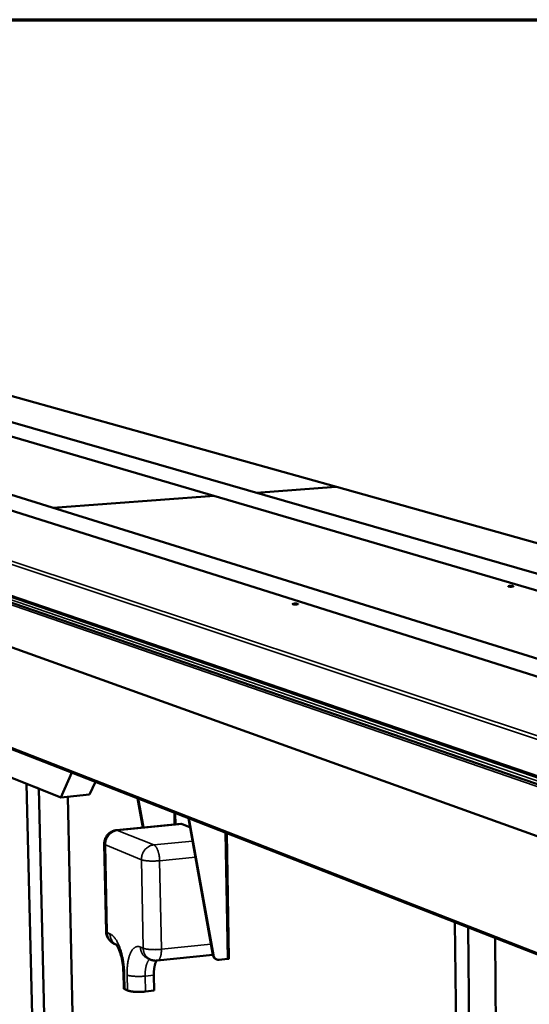
# Model space of a CAD drawing. Units: millimetres. Extents: x 147 to 13140, y 225 to 9225.
# Drawn here: x 7761 to 8217, y 8343 to 9225 of the extents above; entities that cross this region are included whole.
import ezdxf

# ---------------------------------------------------------------- set-up
doc = ezdxf.new("R2010")
doc.units = ezdxf.units.MM
doc.header["$LTSCALE"] = 45
for name, color, linetype, lineweight in [('Border (ISO)', 7, 'Continuous', 70), ('Visible (ISO)', 7, 'Continuous', 50), ('Visible Narrow (ISO)', 7, 'Continuous', 35)]:
    doc.layers.add(name, color=color, linetype=linetype, lineweight=lineweight)

# ---------------------------------------------------------------- blocks, each defined once
blk = doc.blocks.new('Borders Default Border')
at = {"layer": 'Border (ISO)', "flags": 128}
blk.add_lwpolyline([(5, 5), (5, 205), (292, 205), (292, 5), (5, 5)], dxfattribs=at)

msp = doc.modelspace()

# ---------------------------------------------------------------- linework, layer by layer
at = {"layer": 'Visible (ISO)'}
for p, q in [((7291.4, 8997.63), (11451.25, 7797.53)), ((12057.13, 7217.01), (6935.66, 8984.66)), ((11163.17, 7737.63), (7142.75, 8989.23)), ((7296.88, 8985.23), (11320.25, 7806.38)), ((8044.61, 8806.24), (7390.52, 8989.56)), ((11033.67, 7747.97), (7147.52, 8976.75)), ((6928.73, 8958.66), (12027.08, 7127.82)), ((7935.21, 8798.19), (7790.87, 8787.46)), ((7790.87, 8787.46), (7935.21, 8798.19)), ((8044.07, 8806.29), (7972.96, 8801)), ((7972.96, 8801), (8044.07, 8806.29)), ((8044.61, 8806.24), (8044.07, 8806.29)), ((8044.07, 8806.29), (8044.61, 8806.24)), ((9164.9, 8492.25), (8044.61, 8806.24)), ((7643.17, 8745.48), (8660.97, 8396.05)), ((7647.34, 8612.92), (8658.34, 8217.66)), ((7797.7, 8528.08), (7747.78, 8548.05)), ((7807.64, 8550.25), (7797.7, 8528.08)), ((7828.74, 8542), (7823.53, 8530.52)), ((7767.11, 8540.32), (7778.54, 8060.91)), ((7777.96, 8535.98), (7767.11, 8540.32)), ((7777.96, 8535.98), (7789.25, 8054.87)), ((7797.7, 8528.08), (7823.53, 8530.52)), ((7803.88, 8528.67), (7814.47, 8058.15)), ((7871.27, 8500.95), (7866.5, 8527.24)), ((7867.07, 8527.02), (7871.78, 8501)), ((7933.96, 8386.8), (7911.98, 8509.46)), ((7912.56, 8509.23), (7934.55, 8386.55)), ((7905.34, 8504.25), (7847.66, 8498.66)), ((7913.44, 8501.29), (7906.32, 8504.1)), ((7946.46, 8495.98), (7948.41, 8383.69)), ((7836.62, 8486.25), (7838.29, 8407.81)), ((8153.39, 8161.05), (8150.86, 8416.07)), ((8165.66, 8103.84), (8162.73, 8411.43)), ((8189.46, 8106.94), (8186.91, 8401.97)), ((7845.63, 8396.87), (7847.34, 8396.12)), ((7875.38, 8383.84), (7877.88, 8382.75)), ((7933.92, 8387.05), (7884.15, 8381.77)), ((7937.4, 8382.81), (7936.82, 8383.06)), ((7947.02, 8383.24), (7939.74, 8382.46)), ((7853.79, 8370.86), (7854.08, 8357.03)), ((7881.08, 8368.72), (7881.35, 8354.87)), ((7857.38, 8355.03), (7855.11, 8356.05)), ((7881.35, 8354.87), (7873.57, 8354.03))]:
    msp.add_line(p, q, dxfattribs=at)
at = {"layer": 'Visible (ISO)', "flags": 128}
for points in [[(8199.85, 8717.53, -0.007424), (8200.44, 8717.57, -0.014092), (8200.75, 8717.58, -0.000965), (8201.55, 8717.57, -0.006549), (8201.67, 8717.57, -0.010121), (8201.98, 8717.55, -0.006175), (8202.48, 8717.5, -0.020335), (8202.72, 8717.47, -0.014063), (8203.05, 8717.39, -0.063735), (8203.25, 8717.32, -0.19274), (8203.3, 8717.26, -0.255824), (8203.29, 8717.2, -0.113183), (8203.18, 8717.12, -0.041563), (8203, 8717.05, -0.029592), (8202.72, 8717, -0.005956), (8202.23, 8716.93, -0.012407), (8201.99, 8716.91, -0.0064), (8201.49, 8716.87, -0.00788), (8201.09, 8716.86, -0.007187), (8200.65, 8716.86, -0.006553), (8200.17, 8716.87, -0.010131), (8199.86, 8716.89, -0.006177), (8199.36, 8716.94, -0.02037), (8199.12, 8716.97, -0.014141), (8198.79, 8717.04, -0.063889), (8198.59, 8717.12, -0.193285), (8198.54, 8717.18, -0.255711), (8198.55, 8717.24, -0.112814), (8198.66, 8717.32, -0.041312), (8198.74, 8717.35, -0.009599), (8199.12, 8717.44, -0.025884), (8199.45, 8717.5, -0.021585), (8199.85, 8717.53)], [(8006.82, 8701.66, -0.007543), (8007.42, 8701.7, -0.014211), (8007.74, 8701.7, -0.000995), (8008.55, 8701.69, -0.006596), (8008.67, 8701.69, -0.010662), (8008.97, 8701.67, -0.006224), (8009.48, 8701.63, -0.022148), (8009.73, 8701.59, -0.017754), (8010.04, 8701.52, -0.071491), (8010.22, 8701.44, -0.210601), (8010.26, 8701.38, -0.248727), (8010.24, 8701.32, -0.099255), (8010.11, 8701.23, -0.033093), (8009.9, 8701.16, -0.027489), (8009.62, 8701.1, -0.006094), (8009.12, 8701.04, -0.011988), (8008.86, 8701.01, -0.006514), (8008.36, 8700.98, -0.007809), (8007.94, 8700.97, -0.007408), (8007.5, 8700.96, -0.0066), (8007.01, 8700.98, -0.010673), (8006.71, 8701, -0.006226), (8006.2, 8701.04, -0.022188), (8005.95, 8701.08, -0.017856), (8005.64, 8701.15, -0.071675), (8005.46, 8701.23, -0.211117), (8005.42, 8701.29, -0.248461), (8005.44, 8701.35, -0.098948), (8005.56, 8701.44, -0.032893), (8005.66, 8701.47, -0.008343), (8006.05, 8701.56, -0.02518), (8006.39, 8701.62, -0.020187), (8006.82, 8701.66)], [(7836.62, 8486.25, -0.020785), (7836.64, 8487.54, -0.035686), (7836.74, 8488.28, -0.005884), (7837.08, 8489.82, -0.020787), (7837.2, 8490.25, -0.020803), (7837.55, 8491.2, -0.020799), (7837.98, 8492.12, -0.020805), (7838.48, 8493, -0.020805), (7839.06, 8493.84, -0.020799), (7839.7, 8494.62, -0.020802), (7840.4, 8495.35, -0.020785), (7841.17, 8496.02, -0.020792), (7841.98, 8496.62, -0.020766), (7842.85, 8497.16, -0.020775), (7843.75, 8497.62, -0.020743), (7844.17, 8497.78, -0.005862), (7845.66, 8498.3, -0.035619), (7846.39, 8498.49, -0.020742), (7847.66, 8498.66)], [(7906.32, 8504.1, 0.03051), (7906.08, 8504.18, 0.03051), (7905.82, 8504.23, 0.028996), (7905.58, 8504.25, 0.028996), (7905.34, 8504.25)], [(7845.63, 8396.87, -0.020265), (7844.49, 8397.42, -0.034919), (7843.88, 8397.81, -0.005617), (7842.63, 8398.74, -0.020264), (7842.3, 8399.02, -0.020282), (7841.6, 8399.72, -0.020275), (7840.95, 8400.47, -0.020299), (7840.36, 8401.27, -0.020291), (7839.84, 8402.12, -0.020319), (7839.39, 8403, -0.02031), (7839.02, 8403.92, -0.020338), (7838.89, 8404.33, -0.005654), (7838.5, 8405.84, -0.035041), (7838.37, 8406.55, -0.020339), (7838.29, 8407.81)], [(7933.96, 8386.8, 0.03001), (7934.14, 8386.04, 0.047867), (7934.33, 8385.59, 0.01141), (7934.76, 8384.81, 0.030159), (7934.95, 8384.53, 0.032036), (7935.17, 8384.27, 0.012788), (7935.79, 8383.67, 0.051674), (7936.16, 8383.39, 0.03201), (7936.82, 8383.06)], [(7939.74, 8382.46, -0.032383), (7939, 8382.43, -0.051403), (7938.54, 8382.48, -0.012987), (7937.71, 8382.7, -0.032597), (7937.39, 8382.81, -0.032585), (7936.86, 8383.08, -0.032723), (7936.37, 8383.42, -0.031599), (7935.92, 8383.82, -0.031977), (7935.53, 8384.28, -0.030103), (7935.34, 8384.56, -0.011373), (7934.91, 8385.34, -0.047797), (7934.73, 8385.79, -0.029955), (7934.55, 8386.55)], [(7948.41, 8383.69, -0.040483), (7948.3, 8383.56, -0.095195), (7948.24, 8383.51, -0.030854), (7948.12, 8383.46, -0.009992), (7947.75, 8383.35, -0.030172), (7947.43, 8383.28, -0.023792), (7947.02, 8383.24)], [(7884.15, 8381.77, -0.021602), (7882.8, 8381.69, -0.036901), (7882.01, 8381.73, -0.006319), (7880.95, 8381.88, -0.006316), (7879.9, 8382.06, -0.036886), (7879.13, 8382.26, -0.021598), (7877.88, 8382.75)], [(7881.08, 8368.72, -0.006951), (7881.07, 8370.21, -0.012905), (7881.09, 8371, -0.000741), (7881.21, 8372.98, -0.006878), (7881.23, 8373.2, -0.008049), (7881.33, 8374.2, -0.00756), (7881.48, 8375.27, -0.009261), (7881.64, 8376.19, -0.008559), (7881.84, 8377.19, -0.011), (7882.05, 8378.02, -0.010001), (7882.31, 8378.92, -0.013502), (7882.4, 8379.18, -0.002779), (7882.89, 8380.44, -0.026425), (7883.09, 8380.89, -0.013754), (7883.55, 8381.73)], [(7854.08, 8357.03, 0.050287), (7854.14, 8356.81, 0.088451), (7854.2, 8356.69, 0.028957), (7854.32, 8356.57, 0.015903), (7854.55, 8356.37, 0.047898), (7854.78, 8356.21, 0.036697), (7855.11, 8356.05)], [(7857.38, 8355.03, 0.012069), (7858.06, 8354.77, 0.025008), (7858.4, 8354.67, 0.002297), (7859.52, 8354.39, 0.011459), (7859.74, 8354.35, 0.00679), (7860.61, 8354.19, 0.008077), (7861.35, 8354.09, 0.005557), (7862.32, 8353.97, 0.006256), (7863.18, 8353.89, 0.004853), (7864.22, 8353.82, 0.005233), (7865.18, 8353.77, 0.004497), (7866.25, 8353.73, 0.004674), (7867.28, 8353.72, 0.004409), (7868.35, 8353.72, 0.004431), (7869.42, 8353.75, 0.004572), (7869.57, 8353.75, 0.000342), (7871.54, 8353.85, 0.009129), (7872.23, 8353.9, 0.00464), (7873.57, 8354.03)]]:
    msp.add_lwpolyline(points, format="xyb", dxfattribs=at)
at = {"layer": 'Visible (ISO)'}
msp.add_open_spline([(7853.79, 8370.86), (7853.74, 8373.21), (7853.56, 8375.68), (7852.93, 8380.46), (7852.49, 8382.84), (7851.42, 8387.19), (7850.78, 8389.22), (7849.49, 8392.52), (7848.82, 8393.87), (7848.02, 8395.2), (7847.8, 8395.52), (7847.33, 8396.16), (7847.13, 8396.35), (7847.13, 8396.35)], degree=3, knots=[0, 0, 0, 0, 0.77076, 0.77076, 1.537764, 1.537764, 2.297353, 2.297353, 3.002932, 3.002932, 3.298526, 3.298526, 3.769997, 3.769997, 3.769997, 3.769997], dxfattribs=at)
at = {"layer": 'Visible Narrow (ISO)'}
for p, q in [((12049.87, 7214.93), (6932.4, 8984.48)), ((8044.07, 8806.29), (7390.07, 8989.61)), ((9164.24, 8492.3), (8044.07, 8806.29)), ((8659.85, 8435.12), (7641.2, 8774.37)), ((7642.98, 8776.47), (8662.2, 8438.02)), ((7641.97, 8747.21), (8659.53, 8398.34)), ((8658.11, 8393.53), (7642.81, 8743.05)), ((7646.43, 8614.51), (8656.63, 8220.01)), ((7899.41, 8503.67), (7899.2, 8514.45)), ((7900.45, 8513.97), (7900.64, 8503.79)), ((7848.63, 8498.51), (7906.32, 8504.1)), ((7881.02, 8485.46), (7848.63, 8498.51)), ((7915.67, 8488.85), (7881.02, 8485.46)), ((7947.02, 8383.24), (7945.05, 8496.53)), ((7839.3, 8406.88), (7837.63, 8485.38)), ((7837.63, 8485.38), (7869.91, 8472.17)), ((7869.91, 8472.17), (7871.51, 8392.85)), ((7886.27, 8471.25), (7918.26, 8474.42)), ((7887.83, 8391.87), (7886.27, 8471.25)), ((7841.74, 8405.82), (7839.3, 8406.88)), ((7871.51, 8392.85), (7869.03, 8393.94)), ((7932.22, 8396.54), (7887.83, 8391.87)), ((7934.55, 8386.55), (7933.96, 8386.8)), ((7855.11, 8356.05), (7854.82, 8369.9)), ((7857.09, 8368.88), (7857.38, 8355.03)), ((7873.29, 8367.89), (7881.08, 8368.72)), ((7873.57, 8354.03), (7873.29, 8367.89))]:
    msp.add_line(p, q, dxfattribs=at)
at = {"layer": 'Visible Narrow (ISO)', "flags": 128}
for points in [[(7837.63, 8485.38, -0.019945), (7837.66, 8486.72, -0.034578), (7837.76, 8487.49, -0.005481), (7838.1, 8489.12, -0.019889), (7838.22, 8489.56, -0.019729), (7838.58, 8490.57, -0.01973), (7839.01, 8491.55, -0.019883), (7839.52, 8492.48, -0.019789), (7840.1, 8493.37, -0.020247), (7840.74, 8494.21, -0.020065), (7841.46, 8494.99, -0.020797), (7842.21, 8495.7, -0.020542), (7843.04, 8496.35, -0.02149), (7843.89, 8496.92, -0.021187), (7844.8, 8497.41, -0.022261), (7845.22, 8497.6, -0.006701), (7846.68, 8498.14, -0.038272), (7847.38, 8498.33, -0.02229), (7848.63, 8498.51)], [(7836.62, 8486.25, 0.050894), (7836.67, 8486.05, 0.091501), (7836.74, 8485.95, 0.030229), (7836.85, 8485.84, 0.01555), (7837.08, 8485.66, 0.046324), (7837.31, 8485.51, 0.035932), (7837.63, 8485.38)], [(7881.02, 8485.46, 0.022299), (7879.76, 8485.27, 0.038296), (7879.05, 8485.08, 0.006706), (7877.59, 8484.53, 0.022268), (7877.15, 8484.34, 0.021162), (7876.24, 8483.84, 0.021474), (7875.38, 8483.27, 0.0205), (7874.55, 8482.61, 0.020762), (7873.78, 8481.89, 0.020011), (7873.06, 8481.1, 0.020198), (7872.41, 8480.26, 0.019729), (7871.83, 8479.35, 0.019825), (7871.31, 8478.41, 0.019669), (7870.87, 8477.42, 0.019667), (7870.52, 8476.4, 0.019833), (7870.4, 8475.95, 0.005454), (7870.04, 8474.3, 0.0345), (7869.94, 8473.53, 0.01989), (7869.91, 8472.17)], [(7886.27, 8471.25, 0.008613), (7886.22, 8472.65, 0.016133), (7886.16, 8473.4, 0.001136), (7885.92, 8475.29, 0.008496), (7885.89, 8475.54, 0.009059), (7885.71, 8476.56, 0.008726), (7885.48, 8477.62, 0.010085), (7885.24, 8478.56, 0.009429), (7884.94, 8479.56, 0.011864), (7884.66, 8480.4, 0.010749), (7884.3, 8481.31, 0.014808), (7883.97, 8482.02, 0.013002), (7883.56, 8482.82, 0.019669), (7883.2, 8483.39, 0.016884), (7882.75, 8484.03, 0.027661), (7882.51, 8484.3, 0.011158), (7881.89, 8484.92, 0.052719), (7881.6, 8485.14, 0.028953), (7881.02, 8485.46)], [(7869.91, 8472.17, 0.011091), (7870.61, 8471.93, 0.023191), (7870.95, 8471.83, 0.00196), (7872.09, 8471.58, 0.01052), (7872.31, 8471.54, 0.006193), (7873.19, 8471.4, 0.007387), (7873.93, 8471.3, 0.005069), (7874.91, 8471.2, 0.005713), (7875.78, 8471.12, 0.004427), (7876.83, 8471.05, 0.004775), (7877.8, 8471.01, 0.004104), (7878.88, 8470.98, 0.004266), (7879.92, 8470.96, 0.004027), (7881.01, 8470.97, 0.004046), (7882.09, 8470.99, 0.004181), (7882.23, 8471, 0.000287), (7884.23, 8471.09, 0.008378), (7884.91, 8471.13, 0.004243), (7886.27, 8471.25)], [(7839.3, 8406.88, -0.036453), (7838.98, 8407.02, -0.047367), (7838.75, 8407.17, -0.015791), (7838.52, 8407.37, -0.029413), (7838.41, 8407.49, -0.089539), (7838.35, 8407.59, -0.050533), (7838.29, 8407.81)], [(7845.63, 8396.87, -0.0215), (7844.65, 8397.35, -0.03689), (7844.11, 8397.69, -0.006243), (7843.05, 8398.52, -0.021533), (7842.75, 8398.77, -0.020914), (7842.14, 8399.41, -0.021126), (7841.59, 8400.08, -0.020312), (7841.08, 8400.82, -0.02057), (7840.64, 8401.58, -0.019665), (7840.25, 8402.41, -0.019938), (7839.93, 8403.25, -0.019042), (7839.82, 8403.61, -0.005003), (7839.48, 8405.02, -0.032806), (7839.37, 8405.7, -0.019041), (7839.3, 8406.88)], [(7847.29, 8396.18, -0.023052), (7846.28, 8396.8, -0.039234), (7845.73, 8397.23, -0.007098), (7844.69, 8398.23, -0.023076), (7844.39, 8398.56, -0.022189), (7843.8, 8399.32, -0.022471), (7843.29, 8400.13, -0.02143), (7842.84, 8401, -0.021742), (7842.47, 8401.9, -0.020687), (7842.34, 8402.31, -0.005829), (7841.95, 8403.81, -0.035208), (7841.82, 8404.55, -0.02068), (7841.74, 8405.82)], [(7854.82, 8369.9, 0.005128), (7854.75, 8372.02, 0.009904), (7854.68, 8373.11, 0.000408), (7854.44, 8376.11, 0.005104), (7854.42, 8376.35, 0.005087), (7854.23, 8377.97, 0.005069), (7854.01, 8379.59, 0.005196), (7853.77, 8381.17, 0.005127), (7853.48, 8382.77, 0.005408), (7853.18, 8384.31, 0.005284), (7852.83, 8385.88, 0.005739), (7852.47, 8387.35, 0.005551), (7852.06, 8388.86, 0.006213), (7851.65, 8390.26, 0.005946), (7851.19, 8391.7, 0.006869), (7850.74, 8393.01, 0.006502), (7850.22, 8394.37, 0.007761), (7849.73, 8395.56, 0.007263), (7849.17, 8396.82, 0.008974), (7848.64, 8397.89, 0.008299), (7848.04, 8399.03, 0.010625), (7847.49, 8399.98, 0.009715), (7846.85, 8400.98, 0.01288), (7846.28, 8401.79, 0.011665), (7845.61, 8402.66, 0.015948), (7845.03, 8403.33, 0.014374), (7844.34, 8404.03, 0.020025), (7844.06, 8404.28, 0.005736), (7843.04, 8405.09, 0.037485), (7842.6, 8405.38, 0.020375), (7841.74, 8405.82)], [(7869.03, 8393.94, 0.032086), (7868.24, 8394.23, 0.049981), (7867.71, 8394.34, 0.012289), (7866.77, 8394.41, 0.033073), (7866.42, 8394.41, 0.033564), (7865.78, 8394.31, 0.034005), (7865.16, 8394.13, 0.029604), (7864.53, 8393.86, 0.030977), (7863.96, 8393.52, 0.024008), (7863.34, 8393.06, 0.025917), (7862.81, 8392.58, 0.018895), (7862.23, 8391.94, 0.020824), (7861.75, 8391.31, 0.014967), (7861.21, 8390.5, 0.016609), (7860.77, 8389.75, 0.012113), (7860.28, 8388.78, 0.013396), (7859.89, 8387.89, 0.010054), (7859.46, 8386.79, 0.011021), (7859.11, 8385.77, 0.008557), (7858.75, 8384.54, 0.009277), (7858.45, 8383.4, 0.00746), (7858.15, 8382.07, 0.007994), (7857.92, 8380.81, 0.006652), (7857.69, 8379.39, 0.007047), (7857.51, 8378.04, 0.00606), (7857.35, 8376.54, 0.006349), (7857.23, 8375.1, 0.005634), (7857.22, 8374.86, 0.000497), (7857.09, 8372.04, 0.010685), (7857.07, 8370.95, 0.005673), (7857.09, 8368.88)], [(7875.38, 8383.84, -0.021555), (7874.4, 8384.32, -0.036976), (7873.86, 8384.67, -0.006272), (7872.79, 8385.5, -0.021589), (7872.49, 8385.76, -0.02095), (7871.87, 8386.4, -0.021169), (7871.32, 8387.08, -0.02033), (7870.81, 8387.82, -0.020595), (7870.36, 8388.59, -0.019664), (7869.97, 8389.42, -0.019945), (7869.65, 8390.27, -0.019025), (7869.54, 8390.64, -0.004995), (7869.2, 8392.06, -0.032772), (7869.09, 8392.75, -0.019023), (7869.03, 8393.94)], [(7871.51, 8392.85, 0.019021), (7871.58, 8391.66, 0.032769), (7871.69, 8390.98, 0.004994), (7872.03, 8389.55, 0.019023), (7872.14, 8389.18, 0.019945), (7872.46, 8388.34, 0.019664), (7872.85, 8387.51, 0.020597), (7873.29, 8386.73, 0.020331), (7873.81, 8385.99, 0.021172), (7874.36, 8385.31, 0.020953), (7874.98, 8384.67, 0.021594), (7875.28, 8384.41, 0.006275), (7876.35, 8383.58, 0.036983), (7876.89, 8383.23, 0.02156), (7877.88, 8382.75)], [(7887.83, 8391.87, -0.004516), (7886.47, 8391.74, -0.008896), (7885.79, 8391.7, -0.000324), (7883.8, 8391.6, -0.00445), (7883.65, 8391.6, -0.004307), (7882.58, 8391.57, -0.004287), (7881.5, 8391.57, -0.00454), (7880.46, 8391.58, -0.004369), (7879.38, 8391.61, -0.00508), (7878.41, 8391.66, -0.004712), (7877.37, 8391.74, -0.006071), (7876.5, 8391.82, -0.005393), (7875.52, 8391.93, -0.007835), (7874.78, 8392.03, -0.006585), (7873.9, 8392.18, -0.011119), (7873.68, 8392.23, -0.002171), (7872.55, 8392.49, -0.024338), (7872.21, 8392.59, -0.011712), (7871.51, 8392.85)], [(7884.15, 8381.77, 0.043339), (7884.66, 8381.89, 0.071404), (7884.94, 8382.03, 0.021353), (7885.44, 8382.41, 0.041697), (7885.67, 8382.64, 0.025819), (7886.04, 8383.11, 0.029396), (7886.32, 8383.56, 0.017949), (7886.64, 8384.21, 0.020872), (7886.88, 8384.79, 0.013607), (7887.13, 8385.58, 0.015566), (7887.31, 8386.28, 0.011068), (7887.5, 8387.17, 0.012307), (7887.62, 8387.99, 0.009543), (7887.65, 8388.23, 0.001443), (7887.79, 8389.87, 0.017524), (7887.83, 8390.59, 0.009754), (7887.83, 8391.87)], [(7873.29, 8367.89, -0.007206), (7873.28, 8369.42, -0.013339), (7873.31, 8370.25, -0.000796), (7873.43, 8372.29, -0.007125), (7873.45, 8372.52, -0.008415), (7873.56, 8373.55, -0.007871), (7873.72, 8374.65, -0.009767), (7873.89, 8375.6, -0.008978), (7874.11, 8376.62, -0.011734), (7874.33, 8377.46, -0.010599), (7874.61, 8378.38, -0.014604), (7874.88, 8379.11, -0.012994), (7875.22, 8379.91, -0.018788), (7875.53, 8380.52, -0.016606), (7875.93, 8381.18, -0.02473), (7876.12, 8381.45, -0.008597), (7876.72, 8382.18, -0.045904), (7877.01, 8382.45, -0.025391), (7877.58, 8382.87)], [(7853.79, 8370.86, 0.050375), (7853.85, 8370.64, 0.088801), (7853.91, 8370.53, 0.029108), (7854.03, 8370.41, 0.015875), (7854.26, 8370.2, 0.047743), (7854.49, 8370.05, 0.036631), (7854.82, 8369.9)], [(7873.29, 8367.89, -0.004592), (7871.95, 8367.76, -0.009039), (7871.26, 8367.72, -0.000335), (7869.29, 8367.62, -0.004526), (7869.14, 8367.61, -0.004386), (7868.07, 8367.59, -0.004364), (7867, 8367.58, -0.004626), (7865.97, 8367.6, -0.004451), (7864.89, 8367.63, -0.00518), (7863.93, 8367.68, -0.004803), (7862.9, 8367.75, -0.006194), (7862.03, 8367.83, -0.005501), (7861.07, 8367.95, -0.007999), (7860.33, 8368.05, -0.006722), (7859.46, 8368.21, -0.011356), (7859.23, 8368.25, -0.00226), (7858.12, 8368.52, -0.024815), (7857.78, 8368.62, -0.011962), (7857.09, 8368.88)]]:
    msp.add_lwpolyline(points, format="xyb", dxfattribs=at)

# ---------------------------------------------------------------- block references
at = {"xscale": 45, "yscale": 45, "zscale": 45}
msp.add_blockref('Borders Default Border', (0, 0), dxfattribs=at)

doc.saveas('drawing.dxf')
